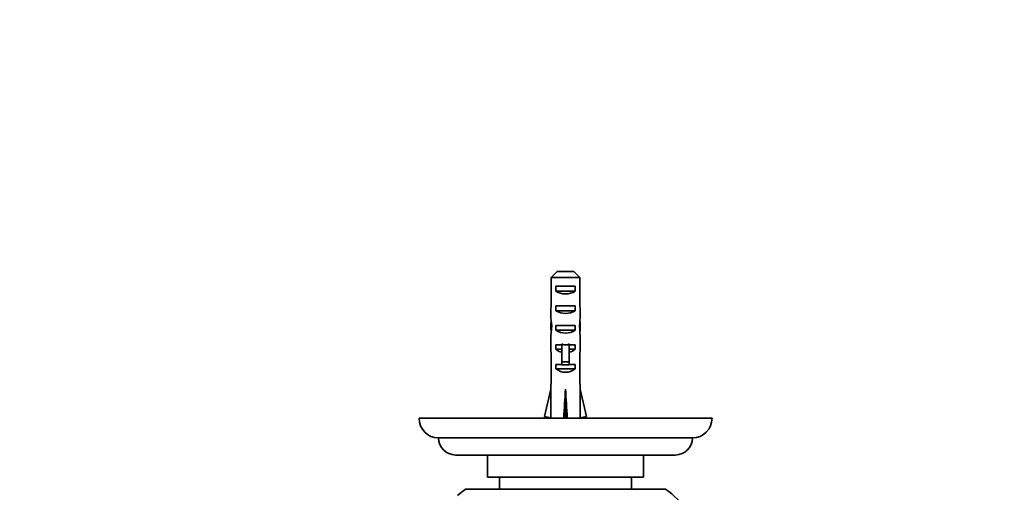
# Model space of a CAD drawing. Units: millimetres. Extents: x 0 to 1478, y 0 to 1758.
# Drawn here: x 605 to 806, y 782 to 879 of the extents above; entities that cross this region are included whole.
import ezdxf
from ezdxf import colors
from ezdxf.entities.mleader import LeaderData, LeaderLine
from ezdxf.math import Vec2, Vec3

# ---------------------------------------------------------------- set-up
doc = ezdxf.new("R2010")
doc.units = ezdxf.units.MM
doc.layers.add('DV3_Défaut', color=7, linetype='Continuous')
doc.layers.add('Défaut', color=7, linetype='Continuous')

# ---------------------------------------------------------------- blocks, each defined once
blk = doc.blocks.new('_DOT')
at = {"color": 0}
blk.add_line((0, 0), (-1, 0), dxfattribs=at)
at = {"color": 0, "const_width": 0.333}
blk.add_lwpolyline([(-0.1665, 0, 1), (0.1665, 0, 1)], format="xyb", close=True, dxfattribs=at)
blk = doc.blocks.new('SE2')
at = {"layer": 'DV3_Défaut', "color": 7, "linetype": 'Continuous', "lineweight": 35}
for p, q in [((714.91, 827.39), (718.37, 827.39)), ((713.68, 826.19), (713.68, 820.28)), ((719.6, 826.19), (713.68, 826.19)), ((719.6, 826.19), (719.6, 820.28)), ((714.66, 823.39), (714.66, 824.39)), ((714.66, 824.39), (718.62, 824.39)), ((714.66, 823.39), (718.62, 823.39)), ((718.62, 823.39), (718.62, 824.39)), ((714.66, 819.39), (714.66, 820.39)), ((714.66, 820.39), (718.62, 820.39)), ((714.66, 819.39), (718.62, 819.39)), ((718.62, 819.39), (718.62, 820.39)), ((713.64, 816.25), (713.81, 816.25)), ((714.66, 815.39), (714.66, 816.39)), ((714.66, 816.39), (718.62, 816.39)), ((714.66, 815.39), (718.62, 815.39)), ((718.62, 815.39), (718.62, 816.39)), ((719.64, 816.25), (719.47, 816.25)), ((713.64, 813.51), (713.64, 811.96)), ((715.89, 812.62), (715.89, 812.39)), ((717.39, 812.62), (717.39, 812.39)), ((719.64, 811.96), (719.64, 813.51)), ((713.68, 810.84), (713.68, 804.39)), ((714.66, 811.54), (714.66, 812.39)), ((714.66, 812.39), (715.89, 812.39)), ((714.66, 811.54), (715.89, 811.54)), ((715.89, 812.39), (715.89, 808.94)), ((717.39, 812.39), (718.62, 812.39)), ((717.39, 812.39), (717.39, 808.94)), ((717.39, 811.54), (718.62, 811.54)), ((718.62, 811.54), (718.62, 812.39)), ((719.6, 810.84), (719.6, 804.39)), ((715.89, 808.94), (717.39, 808.94)), ((715.89, 808.94), (715.89, 808.33)), ((717.39, 808.94), (717.39, 808.33)), ((714.66, 807.54), (714.66, 808.39)), ((714.66, 808.39), (715.89, 808.39)), ((714.66, 807.54), (718.62, 807.54)), ((715.89, 808.33), (717.39, 808.33)), ((717.39, 808.39), (718.62, 808.39)), ((718.62, 807.54), (718.62, 808.39)), ((712.36, 797.76), (713.64, 803.38)), ((713.64, 804.39), (713.68, 804.39)), ((713.64, 804.39), (713.64, 803.38)), ((716.64, 797.76), (716.64, 803.38)), ((719.64, 804.39), (719.6, 804.39)), ((719.64, 803.38), (719.64, 804.39)), ((720.92, 797.76), (719.64, 803.38)), ((686.64, 797.39), (746.64, 797.39)), ((713.66, 797.46), (712.36, 797.76)), ((713.64, 797.47), (713.64, 797.39)), ((716.28, 797.46), (716.64, 797.76)), ((717, 797.46), (716.64, 797.76)), ((719.62, 797.46), (720.92, 797.76)), ((719.64, 797.39), (719.64, 797.47)), ((690.64, 793.39), (742.64, 793.39)), ((739.14, 789.89), (694.14, 789.89)), ((700.64, 789.89), (700.64, 785.39)), ((732.64, 785.39), (732.64, 789.89)), ((732.64, 785.39), (700.64, 785.39)), ((703.14, 785.39), (703.14, 782.89)), ((730.14, 782.89), (730.14, 785.39)), ((737.14, 782.89), (696.14, 782.89))]:
    blk.add_line(p, q, dxfattribs=at)
at = {"layer": 'DV3_Défaut', "color": 7, "linetype": 'Continuous', "lineweight": 18}
for p, q in [((715.89, 812.39), (716.64, 812.39)), ((716.64, 812.39), (717.39, 812.39))]:
    blk.add_line(p, q, dxfattribs=at)
at = {"layer": 'DV3_Défaut', "color": 7, "linetype": 'Continuous', "lineweight": 35}
for centre, radius, start, end in [((690.64, 797.39), 4, 180, 270), ((742.64, 797.39), 4, 270, 0), ((694.14, 793.39), 3.5, 180, 270), ((739.14, 793.39), 3.5, 270, 0), ((707.4, 766.89), 19.56, 125.1318, 131.2357), ((725.88, 766.89), 19.56, 36.4743, 54.8682)]:
    blk.add_arc(centre, radius, start, end, dxfattribs=at)
for centre, major_axis, ratio, start_param, end_param in [((716.64, 825.11), (3, 0), 0.760351, 3.989655, 5.435123), ((716.64, 818.53), (0, 10.51), 0.285569, 1.403348, 1.570796), ((716.64, 821.11), (3, 0), 0.760351, 3.989655, 5.435123), ((716.64, 818.53), (0, 10.51), 0.285569, 4.712389, 4.879837), ((716.64, 818.53), (0, 6.74), 0.445101, 1.570796, 1.910633), ((716.64, 816.07), (0, 6.74), 0.445101, 1.387338, 1.545119), ((716.64, 818.53), (0, 6.74), 0.445101, 4.372552, 4.712389), ((716.64, 816.07), (0, 6.74), 0.445101, 4.738067, 4.895847), ((716.64, 813.51), (0, 8.33), 0.359989, 1.230959, 1.570796), ((716.64, 816.46), (0, -8.33), 0.359989, 4.738067, 4.890466), ((716.64, 817.11), (3, 0), 0.760351, 3.989655, 5.435123), ((716.64, 813.51), (0, 8.33), 0.359989, 4.712389, 5.052226), ((716.64, 816.46), (0, -8.33), 0.359989, 1.39272, 1.545119), ((716.64, 819.45), (0, -7.06), 0.425017, 6.030505, 6.283185), ((716.64, 819.45), (0, 7.06), 0.425017, 3.141593, 3.394273), ((716.64, 811.96), (0, 6.74), 0.445101, 1.570796, 1.738244), ((716.64, 813.73), (3, 0), 0.976011, 3.989655, 4.459709), ((716.64, 813.73), (3, 0), 0.976011, 4.965069, 5.435123), ((716.64, 811.96), (0, 6.74), 0.445101, 4.544941, 4.712389), ((716.64, 809.73), (3, 0), 0.976011, 3.989655, 5.435123), ((716.64, 816.51), (-0.76, -51.94), 0.055876, -1.314474, -1.194522), ((716.64, 816.51), (-2.9, -51.94), 0.014553, 1.196154, 1.316105), ((716.64, 816.51), (2.9, -51.94), 0.014553, -1.316105, -1.196154), ((716.64, 816.51), (0.76, -51.94), 0.055876, 1.194522, 1.314474), ((716.64, 796.78), (3, 0), 0.228555, 1.450845, 1.690748)]:
    blk.add_ellipse(centre, major_axis=major_axis, ratio=ratio, start_param=start_param, end_param=end_param, dxfattribs=at)
for points in [[(714.91, 827.39), (714.5, 827), (714.09, 826.6), (713.68, 826.19)], [(718.37, 827.39), (718.78, 827), (719.19, 826.6), (719.6, 826.19)]]:
    blk.add_open_spline(points, degree=3, dxfattribs=at)

msp = doc.modelspace()

# ---------------------------------------------------------------- block references
at = {"layer": 'Défaut'}
msp.add_blockref('SE2', (0, 0), dxfattribs=at)

# ---------------------------------------------------------------- leaders
at = {"layer": 'Défaut', "color": 7, "linetype": 'Continuous', "lineweight": 18}
ml = msp.add_multileader_mtext('Standard', dxfattribs=at)
ml.set_content('{\\pxsm0.9;\\fSolid Edge ISO|b1||i0||c0|p34;\\W1.;16/03/2021\\P}', color=256)
ml.set_leader_properties()
ml.set_arrow_properties(name='DOT')
ml.build(insert=Vec2(0, 0))
ml.multileader.update_dxf_attribs({"leader_type": 0, "dogleg_length": 0, "arrow_head_size": 12})
ctx = ml.context
ctx.base_point, ctx.char_height, ctx.arrow_head_size, ctx.landing_gap_size = Vec3(1390.41, 1750.71), 12, 12, 4.2
notes = []
notes.append((ctx, [(0, (0, 0, 0), (0, 0), (1, 0), 1, [])]))
ctx.mtext.insert = Vec3(1392.41, 1756.83)
for ctx, leaders in notes:
    for number, flags, end, landing, length, lines in leaders:
        leader = LeaderData()
        leader.index, (leader.has_last_leader_line, leader.has_dogleg_vector, leader.attachment_direction) = number, flags
        leader.last_leader_point, leader.dogleg_vector, leader.dogleg_length = Vec3(end), Vec3(landing), length
        for number, points, colour, breaks in lines:
            line = LeaderLine()
            line.index, line.vertices, line.color, line.breaks = number, Vec3.list(points), colors.encode_raw_color(colour), breaks
            leader.lines.append(line)
        ctx.leaders.append(leader)

doc.saveas('drawing.dxf')
